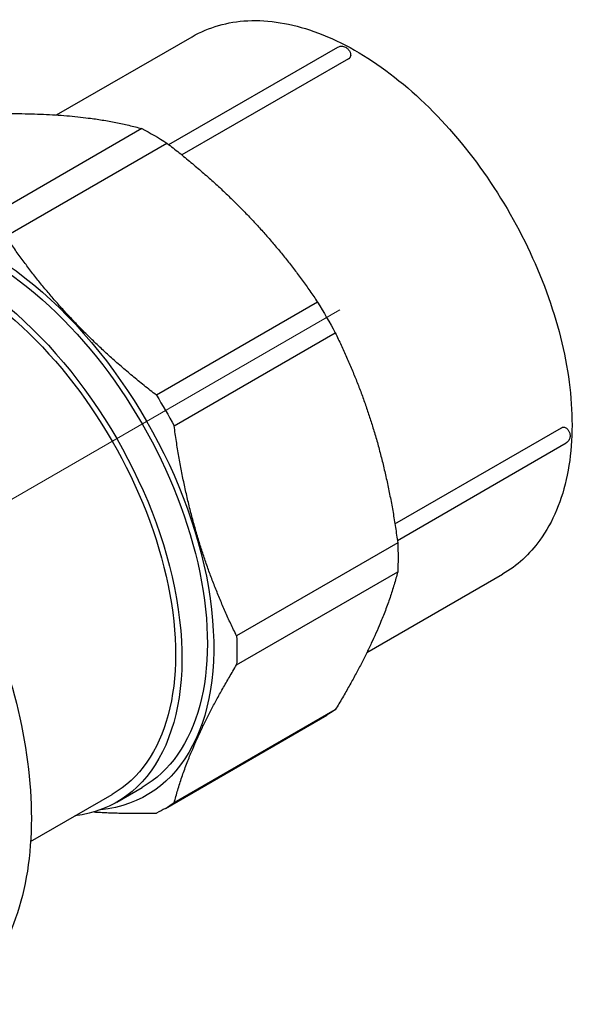
# Model space of a CAD drawing. Units: millimetres. Extents: x -214 to 1083, y 1507 to 1671.
# Drawn here: x 766 to 797, y 1524 to 1578 of the extents above; entities that cross this region are included whole.
import ezdxf

# ---------------------------------------------------------------- set-up
doc = ezdxf.new("R2010")
doc.units = ezdxf.units.MM
doc.linetypes.add('ACAD_ISO04W100', pattern=[30, 24, -3, 0, -3])
doc.layers.get('0').update_dxf_attribs({"color": 220})
doc.layers.add('Осевая', color=1, linetype='ACAD_ISO04W100', lineweight=15)
doc.layers.add('Основная толстая', color=7, linetype='Continuous', lineweight=30)

# ---------------------------------------------------------------- blocks, each defined once
blk = doc.blocks.new('*U150')
at = {"layer": 'Осевая', "color": 0, "transparency": 16777216}
blk.add_line((-23.435, -13.53), (23.435, 13.53), dxfattribs=at)
blk = doc.blocks.new('A$C34DD70DC')
at = {"layer": 'Основная толстая', "color": 0, "linetype": 'Continuous', "extrusion": (4.44089e-16, 0.816497, 0.57735)}
for p, q in [((5.404, 22.426), (12.942, 26.778)), ((11.652, 20.777), (21.034, 26.193)), ((21.637, 25.55), (12.375, 20.203)), ((21.755, 25.72), (21.755, 25.716)), ((10.144, 21.669), (1.187, 16.497)), ((2.584, 15.691), (11.541, 20.862)), ((19.913, 12.025), (10.955, 6.853)), ((11.943, 5.142), (20.901, 10.314)), ((24.214, -0.303), (33.476, 5.045)), ((33.678, 5.063), (33.682, 5.062)), ((24.349, -1.216), (33.732, 4.201)), ((24.368, -1.355), (15.411, -6.526)), ((15.411, -8.14), (24.368, -2.968)), ((22.654, -7.452), (30.192, -3.1)), ((11.462, -16.111), (20.42, -10.94)), ((20.901, -10.632), (11.943, -15.804)), ((8.75, -15.768), (10.164, -14.951)), ((3.963, -17.954), (8.5, -15.335))]:
    blk.add_line(p, q, dxfattribs=at)
at = {"layer": 'Основная толстая', "color": 0, "linetype": 'Continuous', "extrusion": (-1.36785e-16, -2.0717e-16, -1)}
blk.add_ellipse((10.843, 5.648), major_axis=(9.577, -16.587), ratio=0.57735, start_param=-2.407793, end_param=-2.304596, dxfattribs=at)
at = {"layer": 'Основная толстая', "color": 0, "linetype": 'Continuous', "extrusion": (-6.4674e-17, -1.65537e-16, -1)}
blk.add_ellipse((1.414, 0.204), major_axis=(-8.75, 15.155), ratio=0.57735, start_param=0, end_param=3.141593, dxfattribs=at)
at = {"layer": 'Основная толстая', "color": 0, "linetype": 'Continuous', "extrusion": (-2.60689e-16, -2.14608e-16, -1)}
for centre, major_axis, start_param, end_param in [((1.414, 0.204), (-9, 15.588), -0.255665, 3.397258), ((10.843, 5.648), (9.577, -16.587), -0.836996, -0.7338)]:
    blk.add_ellipse(centre, major_axis=major_axis, ratio=0.57735, start_param=start_param, end_param=end_param, dxfattribs=at)
at = {"layer": 'Основная толстая', "color": 0, "linetype": 'Continuous', "extrusion": (-1.29348e-16, -3.31074e-16, -1)}
for centre, major_axis, start_param, end_param in [((0, -0.612), (-8.75, 15.155), -0.239619, 3.381211), ((1.885, 0.476), (9.577, -16.587), -0.836996, -0.7338)]:
    blk.add_ellipse(centre, major_axis=major_axis, ratio=0.57735, start_param=start_param, end_param=end_param, dxfattribs=at)
at = {"layer": 'Основная толстая', "color": 0, "linetype": 'Continuous', "extrusion": (9.98667e-17, -6.4407e-18, -1)}
blk.add_ellipse((0, -0.612), major_axis=(-8.5, 14.722), ratio=0.57735, start_param=0, end_param=3.141593, dxfattribs=at)
at = {"layer": 'Основная толстая', "color": 0, "linetype": 'Continuous', "extrusion": (-1.0903e-16, -2.55245e-16, -1)}
blk.add_ellipse((10.843, 5.648), major_axis=(9.577, -16.587), ratio=0.57735, start_param=-1.622395, end_param=-1.519198, dxfattribs=at)
at = {"layer": 'Основная толстая', "color": 0, "linetype": 'Continuous', "extrusion": (5.92297e-17, -1.581e-16, -1)}
blk.add_ellipse((1.885, 0.476), major_axis=(9.577, -16.587), ratio=0.57735, start_param=-1.622395, end_param=-1.519198, dxfattribs=at)
at = {"layer": 'Основная толстая', "color": 0, "linetype": 'Continuous', "extrusion": (-1.16467e-16, -1.31341e-16, -1)}
blk.add_ellipse((10.843, 5.648), major_axis=(9.577, -16.587), ratio=0.57735, start_param=-0.051598, end_param=0, dxfattribs=at)
at = {"layer": 'Основная толстая', "color": 0, "linetype": 'Continuous', "extrusion": (-1.12748e-16, -1.93293e-16, -1)}
blk.add_ellipse((1.885, 0.476), major_axis=(9.577, -16.587), ratio=0.57735, start_param=-0.051598, end_param=0.051598, dxfattribs=at)
at = {"layer": 'Основная толстая', "color": 0, "linetype": 'Continuous'}
for points, knots in [([(12.942, 26.778), (13.865, 27.311), (14.92, 27.608), (17.213, 27.723), (18.456, 27.514), (21.046, 26.599), (22.396, 25.861), (25.022, 23.933), (26.298, 22.74), (28.639, 20.033), (29.706, 18.521), (31.531, 15.328), (32.29, 13.649), (33.427, 10.278), (33.804, 8.588), (34.129, 5.353), (34.075, 3.809), (33.51, 1.037), (33.003, -0.198), (31.703, -1.989), (31, -2.633), (30.192, -3.1)], [3.926991, 3.926991, 3.926991, 3.926991, 4.214706, 4.214706, 4.520534, 4.520534, 4.847212, 4.847212, 5.176976, 5.176976, 5.505142, 5.505142, 5.832588, 5.832588, 6.160815, 6.160815, 6.490617, 6.490617, 6.816765, 6.816765, 7.068583, 7.068583, 7.068583, 7.068583]), ([(21.034, 26.193), (21.074, 26.217), (21.118, 26.233), (21.207, 26.252), (21.251, 26.254), (21.339, 26.246), (21.381, 26.235), (21.465, 26.202), (21.503, 26.179), (21.579, 26.122), (21.613, 26.086), (21.673, 26.006), (21.699, 25.961), (21.737, 25.861), (21.751, 25.807), (21.754, 25.735), (21.755, 25.727), (21.755, 25.72)], [3.926991, 3.926991, 3.926991, 3.926991, 4.112833, 4.112833, 4.311384, 4.311384, 4.54968, 4.54968, 4.862922, 4.862922, 5.286807, 5.286807, 5.758046, 5.758046, 6.229284, 6.229284, 6.283185, 6.283185, 6.283185, 6.283185]), ([(21.637, 25.55), (21.673, 25.571), (21.704, 25.597), (21.745, 25.655), (21.755, 25.687), (21.755, 25.716), (21.755, 25.716), (21.755, 25.716)], [0.09040851, 0.09040851, 0.09040851, 0.09040851, 0.10547662, 0.10547662, 0.12054473, 0.12054473, 0.12054539, 0.12054539, 0.12054539, 0.12054539]), ([(-23.001, 12.328), (-21.974, 12.789), (-20.844, 13.043), (-18.107, 13.152), (-16.461, 12.858), (-13.048, 11.608), (-11.277, 10.619), (-7.833, 8.051), (-6.161, 6.469), (-3.09, 2.886), (-1.69, 0.886), (0.704, -3.331), (1.699, -5.549), (3.186, -9.99), (3.678, -12.214), (4.099, -16.455), (4.026, -18.473), (3.294, -22.087), (2.637, -23.689), (1.13, -25.78), (0.462, -26.457), (-0.294, -27.002)], [3.985783, 3.985783, 3.985783, 3.985783, 4.2217, 4.2217, 4.531563, 4.531563, 4.857036, 4.857036, 5.184381, 5.184381, 5.510491, 5.510491, 5.83608, 5.83608, 6.162273, 6.162273, 6.48968, 6.48968, 6.814541, 6.814541, 7.009791, 7.009791, 7.009791, 7.009791]), ([(33.476, 5.045), (33.512, 5.065), (33.55, 5.079), (33.62, 5.085), (33.653, 5.078), (33.678, 5.063), (33.678, 5.063), (33.678, 5.063)], [0.12054539, 0.12054539, 0.12054539, 0.12054539, 0.1356135, 0.1356135, 0.15068161, 0.15068161, 0.15068227, 0.15068227, 0.15068227, 0.15068227]), ([(33.682, 5.062), (33.728, 5.035), (33.763, 5.005), (33.833, 4.934), (33.863, 4.892), (33.912, 4.8), (33.931, 4.75), (33.953, 4.639), (33.958, 4.576), (33.934, 4.452), (33.915, 4.397), (33.853, 4.301), (33.818, 4.262), (33.762, 4.219), (33.747, 4.209), (33.732, 4.201)], [4.712389, 4.712389, 4.712389, 4.712389, 5.084876, 5.084876, 5.556115, 5.556115, 6.027354, 6.027354, 6.481003, 6.481003, 6.7819, 6.7819, 6.99753, 6.99753, 7.068583, 7.068583, 7.068583, 7.068583])]:
    blk.add_open_spline(points, degree=3, knots=knots, dxfattribs=at)
for points, weights in [([(1.773, 22.498), (6.834, 22.589), (10.144, 21.669)], [1, 1.0611352246, 1]), ([(11.541, 20.862), (16.602, 16.949), (19.913, 12.025)], [1, 1.0611352246, 1]), ([(10.955, 6.853), (5.894, 10.767), (2.584, 15.691)], [1, 1.0611352246, 1]), ([(20.901, 10.314), (23.51, 4.985), (24.368, -1.355)], [1, 1.0611352246, 1]), ([(15.411, -6.526), (12.802, -1.197), (11.943, 5.142)], [1, 1.0611352246, 1]), ([(24.368, -2.968), (23.51, -6.295), (20.901, -10.632)], [1, 1.0611352246, 1]), ([(11.943, -15.804), (12.802, -12.477), (15.411, -8.14)], [1, 1.0611352246, 1]), ([(7.484, -16.312), (9.058, -16.408), (10.955, -16.374)], [1.02820738474, 1.02207370147, 1])]:
    blk.add_rational_spline(points, weights, degree=2, dxfattribs=at)
at = {"layer": 'Осевая'}
blk.add_blockref('*U150', (-2.268, -1.922), dxfattribs=at)

msp = doc.modelspace()

# ---------------------------------------------------------------- block references
at = {"color": 0}
msp.add_blockref('A$C34DD70DC', (762.389, 1550.711), dxfattribs=at)

doc.saveas('drawing.dxf')
